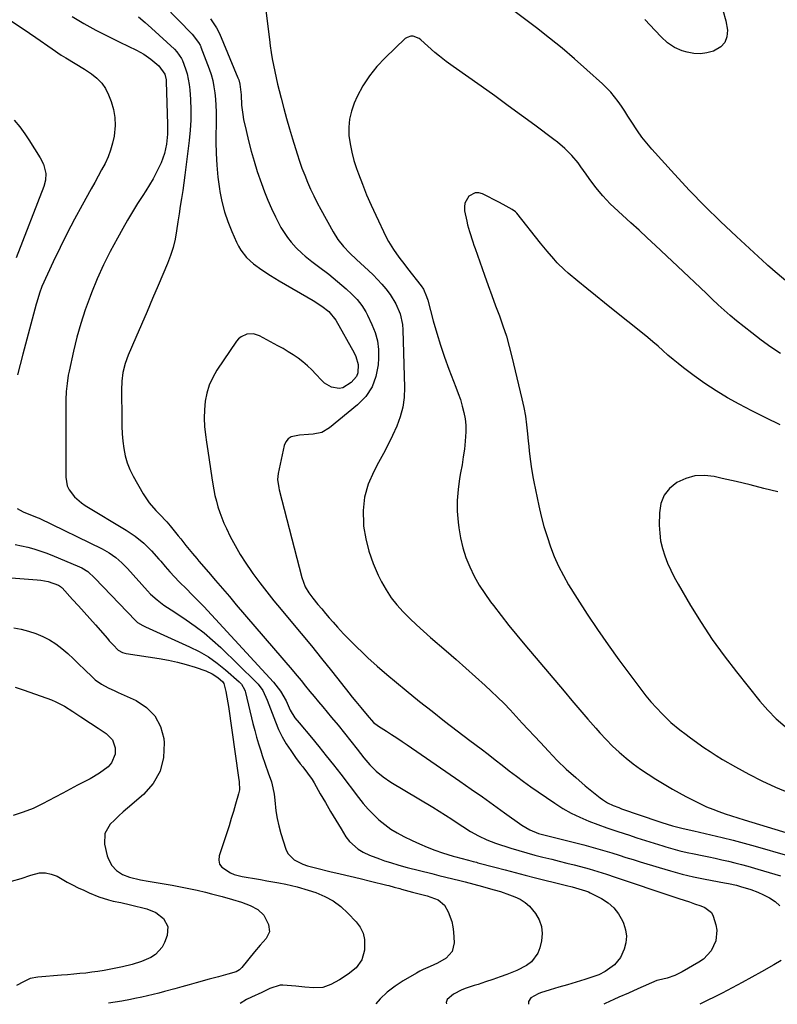
# Model space of a CAD drawing. Units: inches. Extents: x 1890411 to 1896168, y 474853 to 480177.
# Drawn here: x 1891091 to 1891417, y 474861 to 475284 of the extents above; entities that cross this region are included whole.
import ezdxf

# ---------------------------------------------------------------- set-up
doc = ezdxf.new("R2010")
doc.units = ezdxf.units.IN
doc.header["$MEASUREMENT"] = 0
doc.layers.add('7', color=7, linetype='Continuous')
doc.layers.add('8', color=7, linetype='Continuous')

msp = doc.modelspace()

# ---------------------------------------------------------------- linework, layer by layer
at = {"layer": '7', "color": 18}
for points in [[(1891196.67, 475291.78, 2026), (1891198.55, 475275.89, 2026), (1891198.91, 475273.12, 2026), (1891199.32, 475270.35, 2026), (1891199.79, 475267.6, 2026), (1891200.31, 475264.85, 2026), (1891200.88, 475262.12, 2026), (1891201.48, 475259.39, 2026), (1891202.11, 475256.67, 2026), (1891202.77, 475253.95, 2026), (1891203.61, 475250.6, 2026), (1891204.75, 475246.22, 2026), (1891205.93, 475241.86, 2026), (1891207.18, 475237.52, 2026), (1891208.48, 475233.19, 2026), (1891210.5, 475226.64, 2026), (1891211.51, 475223.56, 2026), (1891212.58, 475220.49, 2026), (1891213.74, 475217.47, 2026), (1891214.96, 475214.46, 2026), (1891216.28, 475211.5, 2026), (1891217.66, 475208.56, 2026), (1891219.12, 475205.67, 2026), (1891220.63, 475202.8, 2026), (1891225.96, 475193.09, 2026), (1891228.03, 475189.79, 2026), (1891230.47, 475186.76, 2026), (1891233.17, 475183.93, 2026), (1891236, 475181.22, 2026), (1891241.17, 475176.48, 2026), (1891243.15, 475174.6, 2026), (1891245.06, 475172.66, 2026), (1891246.89, 475170.64, 2026), (1891248.67, 475168.56, 2026), (1891250.55, 475166.1, 2026), (1891252.98, 475162.11, 2026), (1891254.8, 475157.8, 2026), (1891255.8, 475153.28, 2026), (1891256, 475150.95, 2026), (1891256.67, 475126.16, 2026), (1891256.5, 475121.86, 2026), (1891255.94, 475117.64, 2026), (1891254.82, 475113.53, 2026), (1891253.32, 475109.49, 2026), (1891251.48, 475105.53, 2026), (1891249.59, 475101.61, 2026), (1891247.61, 475097.72, 2026), (1891245.57, 475093.87, 2026), (1891243.44, 475089.94, 2026), (1891241.12, 475084.53, 2026), (1891239.49, 475078.98, 2026), (1891238.9, 475073.23, 2026), (1891239, 475067.34, 2026), (1891239.09, 475066.5, 2026), (1891240, 475061, 2026), (1891241.29, 475055.63, 2026), (1891243.14, 475050.42, 2026), (1891245.38, 475045.32, 2026), (1891246.81, 475042.49, 2026), (1891248.78, 475039.01, 2026), (1891250.94, 475035.66, 2026), (1891253.41, 475032.54, 2026), (1891256.07, 475029.55, 2026), (1891258.93, 475026.72, 2026), (1891261.83, 475023.93, 2026), (1891264.81, 475021.23, 2026), (1891267.83, 475018.58, 2026), (1891274.68, 475012.74, 2026), (1891278.91, 475009.08, 2026), (1891283.12, 475005.38, 2026), (1891287.28, 475001.63, 2026), (1891291.4, 474997.85, 2026), (1891293.99, 474995.45, 2026), (1891296.76, 474992.81, 2026), (1891299.5, 474990.12, 2026), (1891302.16, 474987.36, 2026), (1891304.78, 474984.56, 2026), (1891307.37, 474981.73, 2026), (1891309.96, 474978.9, 2026), (1891312.57, 474976.09, 2026), (1891315.18, 474973.28, 2026), (1891318.66, 474969.55, 2026), (1891322.43, 474965.66, 2026), (1891326.31, 474961.88, 2026), (1891330.34, 474958.27, 2026), (1891334.46, 474954.76, 2026), (1891340.84, 474949.57, 2026), (1891341.88, 474948.78, 2026), (1891344.09, 474947.41, 2026), (1891346.45, 474946.28, 2026), (1891348.88, 474945.3, 2026), (1891350.11, 474944.86, 2026), (1891366.06, 474939.39, 2026), (1891367.42, 474938.93, 2026), (1891371.99, 474937.47, 2026), (1891376.59, 474936.27, 2026), (1891381.23, 474935.26, 2026), (1891388.52, 474933.63, 2026), (1891393.31, 474932.51, 2026), (1891398.09, 474931.33, 2026), (1891402.84, 474930.05, 2026), (1891407.57, 474928.72, 2026), (1891421.42, 474924.67, 2026)], [(1891113.75, 475285.74, 2034), (1891118.77, 475282.8, 2034), (1891123.84, 475279.97, 2034), (1891129, 475277.29, 2034), (1891134.21, 475274.71, 2034), (1891141.41, 475271.29, 2034), (1891144.6, 475269.53, 2034), (1891147.57, 475267.42, 2034), (1891150.97, 475264.57, 2034), (1891153.53, 475260.96, 2034), (1891154.12, 475258.62, 2034), (1891154.19, 475257.81, 2034), (1891154.78, 475239.37, 2034), (1891154.73, 475235.14, 2034), (1891154.31, 475230.93, 2034), (1891153.42, 475226.82, 2034), (1891151.95, 475222.87, 2034), (1891149.91, 475218.56, 2034), (1891148.52, 475215.91, 2034), (1891147.01, 475213.32, 2034), (1891145.42, 475210.78, 2034), (1891144.13, 475208.84, 2034), (1891141.87, 475205.34, 2034), (1891139.66, 475201.8, 2034), (1891137.53, 475198.22, 2034), (1891135.46, 475194.6, 2034), (1891133.15, 475190.47, 2034), (1891130.08, 475184.71, 2034), (1891127.18, 475178.87, 2034), (1891124.52, 475172.92, 2034), (1891122.03, 475166.89, 2034), (1891121.4, 475165.29, 2034), (1891119.3, 475159.5, 2034), (1891117.38, 475153.66, 2034), (1891115.74, 475147.73, 2034), (1891114.28, 475141.75, 2034), (1891112.4, 475133.22, 2034), (1891112.05, 475131.46, 2034), (1891111.51, 475127.92, 2034), (1891111.19, 475124.35, 2034), (1891111.03, 475120.76, 2034), (1891111, 475118.97, 2034), (1891110.92, 475087.56, 2034), (1891111.56, 475083.82, 2034), (1891112.38, 475082.13, 2034), (1891114.77, 475079.07, 2034), (1891117.73, 475076.51, 2034), (1891119.36, 475075.4, 2034), (1891136.89, 475064.8, 2034), (1891140.82, 475062.16, 2034), (1891144.49, 475059.16, 2034), (1891147.9, 475055.85, 2034), (1891151.04, 475052.3, 2034), (1891151.8, 475051.37, 2034), (1891153.72, 475049.1, 2034), (1891155.68, 475046.86, 2034), (1891157.7, 475044.68, 2034), (1891159.76, 475042.54, 2034), (1891162.98, 475039.29, 2034), (1891165.12, 475037.18, 2034), (1891167.26, 475035.08, 2034), (1891169.36, 475032.93, 2034), (1891170.38, 475031.83, 2034), (1891200.31, 474999.25, 2034), (1891203.32, 474995.43, 2034), (1891205.8, 474991.24, 2034), (1891207.57, 474987.28, 2034), (1891209.56, 474984.02, 2034), (1891211.33, 474981.75, 2034), (1891216.62, 474975.46, 2034), (1891219.86, 474971.56, 2034), (1891223.05, 474967.63, 2034), (1891226.19, 474963.66, 2034), (1891229.3, 474959.65, 2034), (1891236.91, 474949.67, 2034), (1891238.95, 474947.14, 2034), (1891241.08, 474944.69, 2034), (1891243.34, 474942.35, 2034), (1891245.68, 474940.1, 2034), (1891248.17, 474938.02, 2034), (1891250.77, 474936.1, 2034), (1891253.52, 474934.41, 2034), (1891256.37, 474932.87, 2034), (1891259.96, 474931.13, 2034), (1891263.17, 474929.66, 2034), (1891266.41, 474928.29, 2034), (1891269.71, 474927.06, 2034), (1891273.05, 474925.92, 2034), (1891277.61, 474924.49, 2034), (1891278.7, 474924.15, 2034), (1891280.9, 474923.53, 2034), (1891284.22, 474922.68, 2034), (1891286.25, 474922.14, 2034), (1891287.6, 474921.78, 2034), (1891288.27, 474921.6, 2034), (1891295.61, 474919.63, 2034), (1891299.96, 474918.48, 2034), (1891304.31, 474917.34, 2034), (1891308.67, 474916.22, 2034), (1891313.03, 474915.12, 2034), (1891325.19, 474912.09, 2034), (1891326.4, 474911.78, 2034), (1891328.82, 474911.17, 2034), (1891331.74, 474910.41, 2034), (1891334.51, 474909.56, 2034), (1891335.84, 474909.02, 2034), (1891336.5, 474908.7, 2034), (1891341.42, 474906.18, 2034), (1891344.25, 474904.34, 2034), (1891346.75, 474902.18, 2034), (1891348.75, 474899.55, 2034), (1891350.43, 474896.61, 2034), (1891350.89, 474895.55, 2034), (1891351.73, 474892.77, 2034), (1891352.13, 474889.98, 2034), (1891351.88, 474887.17, 2034), (1891351.18, 474884.34, 2034), (1891349.65, 474880.85, 2034), (1891347.05, 474877.64, 2034), (1891343.02, 474874.81, 2034), (1891340.29, 474873.41, 2034), (1891338.13, 474872.61, 2034), (1891334.32, 474871.36, 2034), (1891330.59, 474870.18, 2034), (1891326.83, 474869.08, 2034), (1891323.08, 474867.99, 2034), (1891319.33, 474866.86, 2034), (1891315.26, 474865.59, 2034), (1891314.15, 474865.18, 2034), (1891311.08, 474863.45, 2034), (1891309.99, 474861.81, 2034), (1891310.09, 474860.79, 2034)], [(1891142.22, 475285.64, 2032), (1891145.08, 475283.29, 2032), (1891147.86, 475280.84, 2032), (1891157.67, 475271.76, 2032), (1891158.76, 475270.64, 2032), (1891160.79, 475267.74, 2032), (1891161.18, 475266.83, 2032), (1891162.44, 475263.32, 2032), (1891163.13, 475261.09, 2032), (1891164.08, 475256.52, 2032), (1891164.32, 475254.18, 2032), (1891164.57, 475250.06, 2032), (1891164.72, 475245.65, 2032), (1891164.71, 475241.24, 2032), (1891164.46, 475236.84, 2032), (1891164.04, 475232.45, 2032), (1891162.65, 475220.94, 2032), (1891162.22, 475217.58, 2032), (1891161.76, 475214.23, 2032), (1891161.27, 475210.88, 2032), (1891160.75, 475207.53, 2032), (1891160.22, 475204.19, 2032), (1891159.71, 475200.84, 2032), (1891159.21, 475197.5, 2032), (1891158.63, 475193.56, 2032), (1891157.97, 475189.95, 2032), (1891157.13, 475186.4, 2032), (1891156.01, 475182.92, 2032), (1891154.72, 475179.49, 2032), (1891150.72, 475170.04, 2032), (1891148.34, 475164.44, 2032), (1891145.95, 475158.83, 2032), (1891143.53, 475153.24, 2032), (1891141.11, 475147.65, 2032), (1891137.78, 475140.03, 2032), (1891136.46, 475136.41, 2032), (1891135.58, 475132.66, 2032), (1891135.1, 475128.83, 2032), (1891134.95, 475124.97, 2032), (1891135.05, 475112.61, 2032), (1891135.13, 475109.42, 2032), (1891135.29, 475106.22, 2032), (1891135.56, 475103.04, 2032), (1891135.91, 475099.85, 2032), (1891136.5, 475096.74, 2032), (1891137.32, 475093.7, 2032), (1891138.5, 475090.78, 2032), (1891139.91, 475087.94, 2032), (1891144.27, 475080.3, 2032), (1891146.77, 475076.56, 2032), (1891149.76, 475073.2, 2032), (1891151.35, 475071.6, 2032), (1891154.41, 475068.27, 2032), (1891155.89, 475066.55, 2032), (1891159.36, 475062.36, 2032), (1891160.5, 475060.95, 2032), (1891162.68, 475058.06, 2032), (1891165.45, 475054.72, 2032), (1891167.32, 475052.51, 2032), (1891168.26, 475051.41, 2032), (1891172.36, 475046.61, 2032), (1891175.34, 475043.11, 2032), (1891178.33, 475039.61, 2032), (1891181.33, 475036.11, 2032), (1891184.32, 475032.62, 2032), (1891208.33, 475004.63, 2032), (1891209.63, 475003.11, 2032), (1891212.19, 475000.03, 2032), (1891214.16, 474997.61, 2032), (1891215.99, 474995.36, 2032), (1891217.84, 474993.13, 2032), (1891219.69, 474990.9, 2032), (1891221.55, 474988.68, 2032), (1891225.33, 474984.11, 2032), (1891228.1, 474980.74, 2032), (1891230.85, 474977.35, 2032), (1891233.57, 474973.93, 2032), (1891236.27, 474970.51, 2032), (1891239.23, 474966.71, 2032), (1891241.76, 474963.73, 2032), (1891244.53, 474960.98, 2032), (1891247.53, 474958.5, 2032), (1891250.77, 474956.33, 2032), (1891268.85, 474945.46, 2032), (1891271.6, 474943.78, 2032), (1891274.32, 474942.07, 2032), (1891277.02, 474940.32, 2032), (1891279.71, 474938.55, 2032), (1891281.76, 474937.17, 2032), (1891285.1, 474935.05, 2032), (1891288.56, 474933.11, 2032), (1891292.13, 474931.43, 2032), (1891295.84, 474930.06, 2032), (1891302.45, 474927.93, 2032), (1891305.88, 474926.87, 2032), (1891309.33, 474925.85, 2032), (1891312.79, 474924.9, 2032), (1891316.27, 474924, 2032), (1891320.01, 474923.07, 2032), (1891323.24, 474922.26, 2032), (1891326.48, 474921.44, 2032), (1891329.72, 474920.62, 2032), (1891332.42, 474919.93, 2032), (1891336.17, 474918.92, 2032), (1891339.89, 474917.8, 2032), (1891343.58, 474916.61, 2032), (1891347.27, 474915.4, 2032), (1891372.52, 474906.95, 2032), (1891374.76, 474906.2, 2032), (1891379.25, 474904.71, 2032), (1891381.49, 474903.97, 2032), (1891384.23, 474903.07, 2032), (1891385.91, 474902.37, 2032), (1891388.7, 474900.14, 2032), (1891389.49, 474898.56, 2032), (1891390.64, 474894.89, 2032), (1891391.08, 474892.54, 2032), (1891390.69, 474887.94, 2032), (1891388.57, 474883.63, 2032), (1891385.28, 474880.15, 2032), (1891383.29, 474878.73, 2032), (1891376.18, 474874.57, 2032), (1891373.01, 474873.02, 2032), (1891369.64, 474871.96, 2032), (1891366.02, 474871.12, 2032), (1891365.45, 474870.95, 2032), (1891365.31, 474870.89, 2032), (1891357.08, 474867.3, 2032), (1891352.99, 474865.5, 2032), (1891348.91, 474863.68, 2032), (1891346.69, 474862.68, 2032), (1891342.99, 474860.97, 2032), (1891342.49, 474860.73, 2032)], [(1891422.45, 475170.56, 2026), (1891416.14, 475175.94, 2026), (1891413.91, 475177.9, 2026), (1891413.03, 475178.7, 2026), (1891412.59, 475179.1, 2026), (1891399.55, 475191.1, 2026), (1891392.68, 475197.59, 2026), (1891385.93, 475204.2, 2026), (1891379.36, 475210.99, 2026), (1891372.91, 475217.9, 2026), (1891363.09, 475228.71, 2026), (1891360.91, 475231.25, 2026), (1891358.82, 475233.86, 2026), (1891356.88, 475236.59, 2026), (1891354.18, 475240.78, 2026), (1891352.82, 475242.93, 2026), (1891351.44, 475245.05, 2026), (1891350.02, 475247.15, 2026), (1891348.57, 475249.23, 2026), (1891347.04, 475251.24, 2026), (1891345.43, 475253.18, 2026), (1891343.69, 475255.01, 2026), (1891341.87, 475256.77, 2026), (1891335.17, 475262.85, 2026), (1891329.88, 475267.53, 2026), (1891324.51, 475272.11, 2026), (1891319.03, 475276.54, 2026), (1891313.47, 475280.89, 2026), (1891302.59, 475289.16, 2026)], [(1891393.61, 475288.48, 2028), (1891394.98, 475283.97, 2028), (1891395.61, 475279.95, 2028), (1891395.35, 475277.13, 2028), (1891394.5, 475274.67, 2028), (1891392.73, 475272.76, 2028), (1891389.6, 475270.91, 2028), (1891386.81, 475270.15, 2028), (1891384, 475269.75, 2028), (1891381.16, 475269.9, 2028), (1891378.31, 475270.42, 2028), (1891376.17, 475271.03, 2028), (1891372.78, 475272.42, 2028), (1891369.8, 475274.53, 2028), (1891367.08, 475277.07, 2028), (1891364.49, 475279.75, 2028), (1891360.12, 475284.52, 2028)], [(1891087.15, 475284.13, 2036), (1891092.67, 475280.51, 2036), (1891098.12, 475276.77, 2036), (1891105.1, 475271.84, 2036), (1891108.97, 475269.22, 2036), (1891110.95, 475267.98, 2036), (1891114.97, 475265.58, 2036), (1891118.95, 475263.13, 2036), (1891122.08, 475261.1, 2036), (1891124.39, 475259.25, 2036), (1891126.42, 475257.18, 2036), (1891128.03, 475254.76, 2036), (1891129.35, 475252.12, 2036), (1891130.46, 475249.26, 2036), (1891131.48, 475245.84, 2036), (1891132.12, 475242.39, 2036), (1891132.2, 475238.87, 2036), (1891131.73, 475234.32, 2036), (1891131.08, 475231.28, 2036), (1891130.24, 475228.3, 2036), (1891129.13, 475225.42, 2036), (1891127.84, 475222.59, 2036), (1891126.39, 475219.82, 2036), (1891124.92, 475217.06, 2036), (1891123.42, 475214.32, 2036), (1891121.91, 475211.59, 2036), (1891117.98, 475204.6, 2036), (1891114.7, 475198.59, 2036), (1891111.52, 475192.54, 2036), (1891108.5, 475186.4, 2036), (1891105.58, 475180.21, 2036), (1891100.73, 475169.59, 2036), (1891099.63, 475166.78, 2036), (1891098.48, 475162.92, 2036), (1891098.22, 475161.95, 2036), (1891092.55, 475140.49, 2036), (1891091.36, 475136.04, 2036), (1891090.15, 475131.61, 2036)], [(1891173.18, 475284.86, 2028), (1891173.85, 475283.9, 2028), (1891175.74, 475280.92, 2028), (1891177.1, 475278.44, 2028), (1891185.02, 475259.42, 2028), (1891185.35, 475258.53, 2028), (1891185.87, 475256.73, 2028), (1891186.4, 475252.05, 2028), (1891186.58, 475247.69, 2028), (1891187.07, 475243.56, 2028), (1891187.46, 475241.51, 2028), (1891188.5, 475236.68, 2028), (1891189.54, 475232.25, 2028), (1891190.69, 475227.84, 2028), (1891191.98, 475223.48, 2028), (1891193.37, 475219.14, 2028), (1891195.12, 475213.98, 2028), (1891196.45, 475210.32, 2028), (1891197.88, 475206.71, 2028), (1891199.45, 475203.15, 2028), (1891201.12, 475199.64, 2028), (1891202.31, 475197.26, 2028), (1891203.54, 475195.02, 2028), (1891204.86, 475192.84, 2028), (1891206.33, 475190.76, 2028), (1891207.91, 475188.74, 2028), (1891210.1, 475186.22, 2028), (1891212.64, 475183.75, 2028), (1891214, 475182.6, 2028), (1891216.8, 475180.41, 2028), (1891219.63, 475178.24, 2028), (1891224.09, 475174.86, 2028), (1891226.02, 475173.35, 2028), (1891229.79, 475170.21, 2028), (1891231.63, 475168.57, 2028), (1891234.02, 475166.34, 2028), (1891236.26, 475163.96, 2028), (1891238.29, 475161.42, 2028), (1891240.03, 475158.67, 2028), (1891240.78, 475157.23, 2028), (1891242.66, 475153.29, 2028), (1891244.02, 475149.79, 2028), (1891245, 475146.21, 2028), (1891245.43, 475142.53, 2028), (1891245.49, 475138.78, 2028), (1891245.32, 475135.87, 2028), (1891244.38, 475130.93, 2028), (1891242.72, 475126.35, 2028), (1891239.98, 475122.32, 2028), (1891236.53, 475118.66, 2028), (1891224.42, 475108.73, 2028), (1891221.11, 475106.82, 2028), (1891217.37, 475106.07, 2028), (1891215.32, 475105.97, 2028), (1891211.5, 475105.67, 2028), (1891207.97, 475104.91, 2028), (1891206.61, 475104.07, 2028), (1891205.65, 475102.79, 2028), (1891204.96, 475101.22, 2028), (1891202.28, 475089.14, 2028), (1891202.05, 475086.52, 2028), (1891202.58, 475083.02, 2028), (1891202.78, 475082.15, 2028), (1891212.45, 475044.33, 2028), (1891214.01, 475040.3, 2028), (1891215.51, 475037.82, 2028), (1891217.21, 475035.47, 2028), (1891219.46, 475032.72, 2028), (1891221.07, 475030.81, 2028), (1891222.69, 475028.9, 2028), (1891224.33, 475027, 2028), (1891225.98, 475025.12, 2028), (1891227.82, 475023.03, 2028), (1891230.44, 475020.15, 2028), (1891233.12, 475017.33, 2028), (1891235.89, 475014.59, 2028), (1891238.72, 475011.92, 2028), (1891240.97, 475009.85, 2028), (1891244.99, 475006.21, 2028), (1891249.07, 475002.64, 2028), (1891253.21, 474999.14, 2028), (1891257.4, 474995.7, 2028), (1891263.18, 474991.04, 2028), (1891268.54, 474986.77, 2028), (1891273.92, 474982.54, 2028), (1891279.35, 474978.36, 2028), (1891284.8, 474974.22, 2028), (1891289.6, 474970.62, 2028), (1891292.67, 474968.29, 2028), (1891295.72, 474965.95, 2028), (1891298.75, 474963.58, 2028), (1891301.77, 474961.18, 2028), (1891304.81, 474958.81, 2028), (1891307.88, 474956.5, 2028), (1891311, 474954.25, 2028), (1891314.16, 474952.06, 2028), (1891321.36, 474947.19, 2028), (1891324.86, 474944.99, 2028), (1891328.45, 474942.95, 2028), (1891332.17, 474941.17, 2028), (1891335.97, 474939.55, 2028), (1891339.86, 474938.09, 2028), (1891343.75, 474936.67, 2028), (1891347.67, 474935.31, 2028), (1891351.61, 474934.01, 2028), (1891353.01, 474933.55, 2028), (1891356.7, 474932.37, 2028), (1891360.38, 474931.2, 2028), (1891364.07, 474930.04, 2028), (1891367.76, 474928.9, 2028), (1891369.1, 474928.49, 2028), (1891372.14, 474927.6, 2028), (1891375.19, 474926.77, 2028), (1891378.26, 474926.04, 2028), (1891381.36, 474925.36, 2028), (1891384.73, 474924.67, 2028), (1891387.56, 474924.09, 2028), (1891390.38, 474923.5, 2028), (1891393.21, 474922.9, 2028), (1891396.02, 474922.27, 2028), (1891398.83, 474921.6, 2028), (1891401.62, 474920.86, 2028), (1891404.4, 474920.09, 2028), (1891408.64, 474918.85, 2028), (1891413.53, 474917.43, 2028), (1891418.42, 474916, 2028)], [(1891418.52, 475140.73, 2024), (1891414.27, 475143.52, 2024), (1891410.14, 475146.49, 2024), (1891406.11, 475149.59, 2024), (1891399.55, 475154.87, 2024), (1891396.85, 475157.1, 2024), (1891394.2, 475159.38, 2024), (1891391.62, 475161.74, 2024), (1891389.09, 475164.15, 2024), (1891386.57, 475166.58, 2024), (1891384.05, 475169.01, 2024), (1891381.52, 475171.42, 2024), (1891378.97, 475173.82, 2024), (1891364.63, 475187.25, 2024), (1891361.12, 475190.52, 2024), (1891357.59, 475193.79, 2024), (1891354.06, 475197.05, 2024), (1891350.51, 475200.3, 2024), (1891346.88, 475203.61, 2024), (1891345.19, 475205.23, 2024), (1891341.97, 475208.64, 2024), (1891338.99, 475212.27, 2024), (1891336.17, 475216.03, 2024), (1891334.81, 475217.94, 2024), (1891332.61, 475221.13, 2024), (1891331.38, 475222.81, 2024), (1891328.69, 475226, 2024), (1891325.72, 475228.94, 2024), (1891322.54, 475231.66, 2024), (1891320.89, 475232.94, 2024), (1891312.78, 475238.97, 2024), (1891307.04, 475243.21, 2024), (1891301.27, 475247.43, 2024), (1891295.48, 475251.61, 2024), (1891289.67, 475255.77, 2024), (1891277.66, 475264.31, 2024), (1891276.65, 475265.03, 2024), (1891274.64, 475266.47, 2024), (1891271.68, 475268.7, 2024), (1891269.8, 475270.31, 2024), (1891263.72, 475275.78, 2024), (1891262.96, 475276.35, 2024), (1891260.36, 475277.34, 2024), (1891259.44, 475277.34, 2024), (1891257.78, 475276.81, 2024), (1891257.04, 475276.28, 2024), (1891248.33, 475268.01, 2024), (1891244.79, 475264.24, 2024), (1891241.56, 475260.24, 2024), (1891238.8, 475255.9, 2024), (1891236.36, 475251.33, 2024), (1891235.05, 475248.49, 2024), (1891233.82, 475245.12, 2024), (1891232.97, 475241.69, 2024), (1891232.69, 475238.17, 2024), (1891232.8, 475234.58, 2024), (1891233.33, 475230.97, 2024), (1891234.02, 475227.41, 2024), (1891234.96, 475223.89, 2024), (1891236.06, 475220.42, 2024), (1891236.86, 475218.16, 2024), (1891238.55, 475213.62, 2024), (1891240.34, 475209.11, 2024), (1891242.28, 475204.67, 2024), (1891244.31, 475200.27, 2024), (1891248.87, 475190.81, 2024), (1891249.8, 475189, 2024), (1891251.91, 475185.53, 2024), (1891254.3, 475182.23, 2024), (1891256.77, 475178.99, 2024), (1891258.01, 475177.37, 2024), (1891263.87, 475169.84, 2024), (1891264.82, 475168.44, 2024), (1891266.18, 475165.33, 2024), (1891266.67, 475163.7, 2024), (1891269.04, 475154.77, 2024), (1891270.53, 475149.51, 2024), (1891272.14, 475144.29, 2024), (1891273.92, 475139.13, 2024), (1891275.82, 475134, 2024), (1891278.84, 475126.26, 2024), (1891279.82, 475123.59, 2024), (1891280.72, 475120.9, 2024), (1891281.51, 475118.17, 2024), (1891282.22, 475115.42, 2024), (1891282.74, 475112.64, 2024), (1891283.06, 475109.85, 2024), (1891283.1, 475107.04, 2024), (1891282.83, 475103.05, 2024), (1891282.44, 475099.64, 2024), (1891281.98, 475096.24, 2024), (1891281.44, 475092.85, 2024), (1891280.85, 475089.47, 2024), (1891280.37, 475086.9, 2024), (1891279.71, 475082.24, 2024), (1891279.34, 475077.56, 2024), (1891279.4, 475072.88, 2024), (1891279.75, 475068.18, 2024), (1891280.04, 475065.72, 2024), (1891280.77, 475061.39, 2024), (1891281.75, 475057.13, 2024), (1891283.12, 475052.97, 2024), (1891284.74, 475048.89, 2024), (1891286.69, 475044.94, 2024), (1891288.81, 475041.1, 2024), (1891291.19, 475037.41, 2024), (1891293.74, 475033.82, 2024), (1891294.94, 475032.26, 2024), (1891298.25, 475027.99, 2024), (1891301.59, 475023.76, 2024), (1891305, 475019.57, 2024), (1891308.45, 475015.42, 2024), (1891325.33, 474995.38, 2024), (1891328.72, 474991.38, 2024), (1891332.13, 474987.39, 2024), (1891335.56, 474983.42, 2024), (1891339, 474979.47, 2024), (1891340.74, 474977.49, 2024), (1891343.4, 474974.6, 2024), (1891346.14, 474971.81, 2024), (1891349.03, 474969.16, 2024), (1891352, 474966.6, 2024), (1891355.09, 474964.18, 2024), (1891358.24, 474961.86, 2024), (1891361.49, 474959.67, 2024), (1891364.81, 474957.58, 2024), (1891369.14, 474954.98, 2024), (1891371.99, 474953.31, 2024), (1891374.85, 474951.67, 2024), (1891377.76, 474950.1, 2024), (1891381.45, 474948.17, 2024), (1891384.03, 474946.91, 2024), (1891386.63, 474945.72, 2024), (1891389.28, 474944.64, 2024), (1891391.96, 474943.63, 2024), (1891394.67, 474942.68, 2024), (1891397.39, 474941.77, 2024), (1891400.12, 474940.89, 2024), (1891402.85, 474940.04, 2024), (1891440.54, 474928.63, 2024)], [(1891088.78, 475241.26, 2038), (1891091.19, 475238.37, 2038), (1891093.38, 475235.29, 2038), (1891095.01, 475232.68, 2038), (1891097.44, 475228.8, 2038), (1891099.88, 475224.94, 2038), (1891101.44, 475222.26, 2038), (1891102.45, 475218.18, 2038), (1891102.28, 475215.35, 2038), (1891101.53, 475212.6, 2038), (1891089.61, 475181.96, 2038)], [(1891418.25, 475110.12, 2022), (1891412.17, 475113.01, 2022), (1891406.16, 475116.04, 2022), (1891400.6, 475118.97, 2022), (1891395.6, 475121.75, 2022), (1891390.7, 475124.69, 2022), (1891385.94, 475127.87, 2022), (1891381.29, 475131.2, 2022), (1891376.73, 475134.64, 2022), (1891374.45, 475136.4, 2022), (1891372.22, 475138.21, 2022), (1891370.03, 475140.08, 2022), (1891367.89, 475142, 2022), (1891365.75, 475143.93, 2022), (1891363.58, 475145.82, 2022), (1891361.37, 475147.67, 2022), (1891359.14, 475149.48, 2022), (1891346.49, 475159.53, 2022), (1891342.66, 475162.58, 2022), (1891338.86, 475165.66, 2022), (1891335.07, 475168.76, 2022), (1891331.3, 475171.88, 2022), (1891327.16, 475175.33, 2022), (1891325.5, 475176.77, 2022), (1891322.36, 475179.84, 2022), (1891320.87, 475181.45, 2022), (1891318.01, 475184.79, 2022), (1891315.23, 475188.21, 2022), (1891304.97, 475201.18, 2022), (1891304.47, 475201.72, 2022), (1891302.95, 475202.81, 2022), (1891300.47, 475204.24, 2022), (1891297.61, 475205.76, 2022), (1891290.21, 475209.49, 2022), (1891288.62, 475209.92, 2022), (1891287.1, 475209.96, 2022), (1891284.33, 475208.48, 2022), (1891282.65, 475205.54, 2022), (1891282.43, 475203.9, 2022), (1891282.52, 475202.16, 2022), (1891283.46, 475197.67, 2022), (1891283.8, 475196.17, 2022), (1891284.61, 475193.21, 2022), (1891286.05, 475188.83, 2022), (1891286.56, 475187.38, 2022), (1891287.07, 475185.93, 2022), (1891291.12, 475174.44, 2022), (1891292.68, 475170.06, 2022), (1891294.26, 475165.7, 2022), (1891295.87, 475161.34, 2022), (1891297.5, 475157, 2022), (1891299.06, 475152.63, 2022), (1891300.5, 475148.22, 2022), (1891301.77, 475143.77, 2022), (1891302.93, 475139.27, 2022), (1891307.22, 475121.25, 2022), (1891308.02, 475117.53, 2022), (1891308.71, 475113.8, 2022), (1891309.23, 475110.04, 2022), (1891309.64, 475106.26, 2022), (1891309.91, 475103.09, 2022), (1891310.11, 475100.89, 2022), (1891310.33, 475098.68, 2022), (1891310.83, 475094.28, 2022), (1891311.12, 475092.08, 2022), (1891311.86, 475087.71, 2022), (1891312.29, 475085.54, 2022), (1891314.51, 475075.19, 2022), (1891315.55, 475070.74, 2022), (1891316.7, 475066.33, 2022), (1891318.02, 475061.96, 2022), (1891319.45, 475057.62, 2022), (1891321.1, 475053.37, 2022), (1891322.93, 475049.21, 2022), (1891325.03, 475045.17, 2022), (1891327.3, 475041.22, 2022), (1891330.94, 475035.37, 2022), (1891335.26, 475028.62, 2022), (1891339.68, 475021.94, 2022), (1891344.26, 475015.37, 2022), (1891348.96, 475008.88, 2022), (1891358.32, 474996.25, 2022), (1891360.47, 474993.49, 2022), (1891362.7, 474990.8, 2022), (1891365.05, 474988.22, 2022), (1891367.49, 474985.71, 2022), (1891370.11, 474983.14, 2022), (1891371.33, 474982, 2022), (1891375.17, 474978.81, 2022), (1891377.84, 474976.82, 2022), (1891379.18, 474975.82, 2022), (1891382.93, 474973.03, 2022), (1891385.51, 474971.19, 2022), (1891388.13, 474969.41, 2022), (1891390.8, 474967.71, 2022), (1891393.52, 474966.08, 2022), (1891399.15, 474962.82, 2022), (1891404.78, 474959.73, 2022), (1891410.48, 474956.82, 2022), (1891416.32, 474954.16, 2022), (1891422.24, 474951.68, 2022)], [(1891089.98, 475074.08, 2036), (1891092.66, 475072.67, 2036), (1891094.33, 475071.88, 2036), (1891096.93, 475070.92, 2036), (1891098.64, 475070.23, 2036), (1891099.48, 475069.84, 2036), (1891126.67, 475056.7, 2036), (1891129.67, 475055.02, 2036), (1891132.46, 475053.01, 2036), (1891135.05, 475050.73, 2036), (1891137.46, 475048.25, 2036), (1891146.17, 475038.55, 2036), (1891147.45, 475037.2, 2036), (1891150.21, 475034.72, 2036), (1891153.21, 475032.51, 2036), (1891156.29, 475030.4, 2036), (1891157.84, 475029.37, 2036), (1891162.75, 475026.16, 2036), (1891166.68, 475023.43, 2036), (1891170.5, 475020.54, 2036), (1891174.14, 475017.45, 2036), (1891177.66, 475014.2, 2036), (1891192.94, 474999.27, 2036), (1891193.72, 474998.45, 2036), (1891195.71, 474995.71, 2036), (1891197.66, 474991.61, 2036), (1891201.2, 474982.17, 2036), (1891202.55, 474978.94, 2036), (1891204.07, 474975.8, 2036), (1891205.82, 474972.78, 2036), (1891207.73, 474969.84, 2036), (1891209.85, 474966.84, 2036), (1891211.85, 474964.14, 2036), (1891212.89, 474962.82, 2036), (1891215, 474960.2, 2036), (1891216.91, 474957.45, 2036), (1891217.78, 474956.02, 2036), (1891220.47, 474951.29, 2036), (1891222.66, 474947.47, 2036), (1891224.89, 474943.68, 2036), (1891227.15, 474939.9, 2036), (1891229.44, 474936.15, 2036), (1891231.51, 474932.8, 2036), (1891233.03, 474930.76, 2036), (1891236.75, 474927.41, 2036), (1891238.94, 474926.11, 2036), (1891241.56, 474924.91, 2036), (1891245.86, 474923.21, 2036), (1891248.06, 474922.46, 2036), (1891250.7, 474921.63, 2036), (1891254.27, 474920.53, 2036), (1891257.86, 474919.53, 2036), (1891268.38, 474916.89, 2036), (1891271.41, 474916.13, 2036), (1891274.44, 474915.38, 2036), (1891277.47, 474914.63, 2036), (1891280.5, 474913.88, 2036), (1891282.8, 474913.32, 2036), (1891286.55, 474912.37, 2036), (1891290.28, 474911.34, 2036), (1891292.69, 474910.66, 2036), (1891295.32, 474909.91, 2036), (1891297.94, 474909.15, 2036), (1891301.82, 474907.83, 2036), (1891304.17, 474906.95, 2036), (1891306.48, 474905.85, 2036), (1891308.62, 474904.51, 2036), (1891310.5, 474902.83, 2036), (1891313.07, 474899.77, 2036), (1891314.61, 474897, 2036), (1891315.63, 474894.12, 2036), (1891315.88, 474891.07, 2036), (1891315.6, 474887.91, 2036), (1891314.93, 474884.93, 2036), (1891314.11, 474882.68, 2036), (1891311.36, 474878.98, 2036), (1891309.14, 474877.36, 2036), (1891304.98, 474875.24, 2036), (1891300.65, 474873.49, 2036), (1891297.81, 474872.49, 2036), (1891294.65, 474871.38, 2036), (1891291.49, 474870.29, 2036), (1891288.32, 474869.22, 2036), (1891286.73, 474868.7, 2036), (1891283.26, 474867.57, 2036), (1891281.35, 474866.85, 2036), (1891277.73, 474865.05, 2036), (1891275.07, 474862.75, 2036), (1891274.61, 474861.5, 2036), (1891274.76, 474860.85, 2036)], [(1891089.26, 475058.63, 2038), (1891091.93, 475058.02, 2038), (1891094.6, 475057.39, 2038), (1891097.25, 475056.69, 2038), (1891099.87, 475055.9, 2038), (1891102.45, 475054.98, 2038), (1891105, 475053.98, 2038), (1891116.88, 475048.98, 2038), (1891117.82, 475048.54, 2038), (1891120.44, 475046.89, 2038), (1891123.52, 475044.1, 2038), (1891140.94, 475025.83, 2038), (1891141.89, 475024.98, 2038), (1891144.07, 475023.65, 2038), (1891144.65, 475023.36, 2038), (1891145.23, 475023.09, 2038), (1891164.21, 475014.56, 2038), (1891168.33, 475012.49, 2038), (1891172.3, 475010.18, 2038), (1891176.05, 475007.52, 2038), (1891179.65, 475004.64, 2038), (1891185.61, 474999.41, 2038), (1891186.54, 474998.44, 2038), (1891187.9, 474996.12, 2038), (1891188.12, 474995.48, 2038), (1891188.31, 474994.83, 2038), (1891191.5, 474981.5, 2038), (1891192.25, 474978.55, 2038), (1891193.04, 474975.61, 2038), (1891193.91, 474972.7, 2038), (1891194.82, 474969.79, 2038), (1891195.49, 474967.75, 2038), (1891196.75, 474964.01, 2038), (1891198.08, 474960.3, 2038), (1891199.41, 474956.37, 2038), (1891200.09, 474953.78, 2038), (1891200.56, 474951.14, 2038), (1891200.88, 474948.47, 2038), (1891201.36, 474943.91, 2038), (1891201.88, 474940.64, 2038), (1891202.63, 474937.42, 2038), (1891203.52, 474934.22, 2038), (1891205.68, 474927.43, 2038), (1891206.54, 474925.61, 2038), (1891209.15, 474922.78, 2038), (1891212.88, 474921.02, 2038), (1891214.89, 474920.33, 2038), (1891218.97, 474919.2, 2038), (1891224.62, 474917.87, 2038), (1891228.97, 474916.84, 2038), (1891233.32, 474915.8, 2038), (1891237.66, 474914.75, 2038), (1891242, 474913.69, 2038), (1891249.09, 474911.94, 2038), (1891249.89, 474911.74, 2038), (1891252.28, 474911.11, 2038), (1891254.67, 474910.46, 2038), (1891255.46, 474910.24, 2038), (1891260.11, 474908.95, 2038), (1891263.04, 474908.16, 2038), (1891266.51, 474907.28, 2038), (1891271.15, 474905.58, 2038), (1891273.86, 474903.27, 2038), (1891275.45, 474900.42, 2038), (1891277.06, 474896.25, 2038), (1891277.51, 474894.07, 2038), (1891277.78, 474891.83, 2038), (1891278.05, 474887.18, 2038), (1891277.24, 474883.36, 2038), (1891274.6, 474880.49, 2038), (1891270.82, 474878.31, 2038), (1891267.79, 474876.96, 2038), (1891264.76, 474875.65, 2038), (1891263.28, 474874.89, 2038), (1891261.83, 474874.1, 2038), (1891256.15, 474870.79, 2038), (1891252.6, 474868.45, 2038), (1891249.25, 474865.88, 2038), (1891246.19, 474862.97, 2038), (1891244.31, 474860.91, 2038)], [(1891088.62, 475022.76, 2042), (1891091.82, 475022.14, 2042), (1891094.97, 475021.3, 2042), (1891098.09, 475020.3, 2042), (1891101.09, 475019.02, 2042), (1891103.97, 475017.55, 2042), (1891106.67, 475015.77, 2042), (1891109.29, 475013.76, 2042), (1891111.78, 475011.59, 2042), (1891114.24, 475009.38, 2042), (1891116.65, 475007.12, 2042), (1891119.02, 475004.82, 2042), (1891122.47, 475001.41, 2042), (1891123.67, 475000.33, 2042), (1891126.28, 474998.45, 2042), (1891129.13, 474996.92, 2042), (1891132.06, 474995.51, 2042), (1891133.54, 474994.83, 2042), (1891141.22, 474991.38, 2042), (1891145.72, 474988.4, 2042), (1891149.34, 474984.77, 2042), (1891151.65, 474980.2, 2042), (1891153.08, 474975, 2042), (1891153.28, 474973.15, 2042), (1891152.98, 474966.83, 2042), (1891151.59, 474960.95, 2042), (1891148.54, 474955.72, 2042), (1891144.4, 474950.94, 2042), (1891137.54, 474945.1, 2042), (1891135.63, 474943.43, 2042), (1891133.75, 474941.72, 2042), (1891131.92, 474939.97, 2042), (1891130.12, 474938.17, 2042), (1891127.81, 474934.19, 2042), (1891127.69, 474929.58, 2042), (1891128.82, 474924.6, 2042), (1891129.29, 474923.13, 2042), (1891130.72, 474920.46, 2042), (1891132.83, 474918.22, 2042), (1891135.39, 474916.54, 2042), (1891138.32, 474915.38, 2042), (1891143.13, 474914.21, 2042), (1891146.47, 474913.63, 2042), (1891149.81, 474913.06, 2042), (1891156.67, 474911.92, 2042), (1891160.29, 474911.27, 2042), (1891163.9, 474910.56, 2042), (1891167.49, 474909.77, 2042), (1891171.07, 474908.93, 2042), (1891173.67, 474908.28, 2042), (1891178.2, 474907.1, 2042), (1891182.7, 474905.8, 2042), (1891186.62, 474904.57, 2042), (1891190.22, 474903.22, 2042), (1891193.59, 474901.51, 2042), (1891196.16, 474898.97, 2042), (1891198.21, 474895.04, 2042), (1891198.65, 474891.81, 2042), (1891197.15, 474888.92, 2042), (1891194.56, 474886.16, 2042), (1891192.12, 474883.26, 2042), (1891186.69, 474876.5, 2042), (1891186.4, 474876.15, 2042), (1891185.74, 474875.52, 2042), (1891184.21, 474874.58, 2042), (1891180.68, 474873.58, 2042), (1891176.7, 474872.5, 2042), (1891172.72, 474871.42, 2042), (1891167.08, 474869.9, 2042), (1891164, 474869.06, 2042), (1891160.93, 474868.21, 2042), (1891157.85, 474867.35, 2042), (1891153.47, 474866.11, 2042), (1891151.06, 474865.45, 2042), (1891148.63, 474864.82, 2042), (1891146.19, 474864.25, 2042), (1891143.75, 474863.72, 2042), (1891140.73, 474863.12, 2042), (1891138.83, 474862.75, 2042), (1891135.01, 474862.07, 2042), (1891129.33, 474861.11, 2042)], [(1891089.12, 474997.22, 2044), (1891093.06, 474995.89, 2044), (1891104.81, 474991.69, 2044), (1891106.75, 474990.91, 2044), (1891110.45, 474989.02, 2044), (1891113.95, 474986.72, 2044), (1891117.43, 474984.38, 2044), (1891121.54, 474981.67, 2044), (1891124.95, 474979.44, 2044), (1891128.37, 474977.24, 2044), (1891131, 474974.56, 2044), (1891132.22, 474971, 2044), (1891132.17, 474968.33, 2044), (1891130.65, 474964.57, 2044), (1891129.17, 474962.91, 2044), (1891125.43, 474960.12, 2044), (1891121.42, 474957.75, 2044), (1891119.19, 474956.59, 2044), (1891116, 474954.92, 2044), (1891112.81, 474953.25, 2044), (1891109.64, 474951.57, 2044), (1891106.46, 474949.87, 2044), (1891101, 474946.95, 2044), (1891096.92, 474944.98, 2044), (1891092.7, 474943.34, 2044), (1891088.37, 474941.97, 2044)], [(1891087.61, 474913.68, 2044), (1891091.77, 474914.88, 2044), (1891095.89, 474916.23, 2044), (1891099.67, 474917.18, 2044), (1891102.23, 474917.28, 2044), (1891104.74, 474916.73, 2044), (1891107.21, 474915.75, 2044), (1891111.6, 474913.3, 2044), (1891113.92, 474912.05, 2044), (1891116.27, 474910.85, 2044), (1891118.66, 474909.73, 2044), (1891121.07, 474908.65, 2044), (1891125.2, 474906.96, 2044), (1891129.32, 474905.64, 2044), (1891131.42, 474905.12, 2044), (1891134.59, 474904.42, 2044), (1891138.87, 474903.54, 2044), (1891145.85, 474901.74, 2044), (1891149.75, 474900.14, 2044), (1891153.06, 474897.53, 2044), (1891154.85, 474894.14, 2044), (1891154.58, 474890.32, 2044), (1891153.45, 474887.21, 2044), (1891152.46, 474885.25, 2044), (1891149.61, 474882.1, 2044), (1891147.5, 474880.79, 2044), (1891143.56, 474879.11, 2044), (1891139.47, 474877.82, 2044), (1891135.3, 474876.8, 2044), (1891131.1, 474875.91, 2044), (1891127.41, 474875.23, 2044), (1891124.81, 474874.8, 2044), (1891122.21, 474874.44, 2044), (1891119.6, 474874.13, 2044), (1891116.98, 474873.86, 2044), (1891114.36, 474873.61, 2044), (1891111.74, 474873.39, 2044), (1891109.11, 474873.18, 2044), (1891098.92, 474872.41, 2044), (1891095.7, 474871.78, 2044), (1891092.73, 474870.4, 2044), (1891089.81, 474868.77, 2044)]]:
    msp.add_polyline3d(points, dxfattribs=at)
at = {"layer": '8', "color": 18}
for points in [[(1891141.41, 475302.95, 2030), (1891165.28, 475278.2, 2030), (1891168.07, 475274.66, 2030), (1891168.78, 475273.41, 2030), (1891169.02, 475272.89, 2030), (1891169.12, 475272.62, 2030), (1891172.63, 475263.35, 2030), (1891173.48, 475260.8, 2030), (1891174.2, 475258.22, 2030), (1891174.73, 475255.59, 2030), (1891175.11, 475252.93, 2030), (1891175.35, 475250.24, 2030), (1891175.53, 475247.54, 2030), (1891175.62, 475244.85, 2030), (1891175.64, 475242.15, 2030), (1891175.58, 475231.93, 2030), (1891175.67, 475226.85, 2030), (1891175.93, 475221.77, 2030), (1891176.43, 475216.72, 2030), (1891177.11, 475211.68, 2030), (1891177.29, 475210.56, 2030), (1891178.17, 475206.13, 2030), (1891179.27, 475201.77, 2030), (1891180.69, 475197.51, 2030), (1891182.34, 475193.31, 2030), (1891184.36, 475188.69, 2030), (1891185.25, 475186.91, 2030), (1891186.27, 475185.2, 2030), (1891188.78, 475182.12, 2030), (1891191.72, 475179.4, 2030), (1891195.28, 475176.78, 2030), (1891199.01, 475174.36, 2030), (1891200.9, 475173.2, 2030), (1891202.8, 475172.06, 2030), (1891217.33, 475163.51, 2030), (1891221.06, 475161.15, 2030), (1891224.1, 475158.82, 2030), (1891227.18, 475155.09, 2030), (1891235.01, 475141.12, 2030), (1891235.78, 475139.46, 2030), (1891236.69, 475135.97, 2030), (1891236.57, 475132.42, 2030), (1891236.02, 475130.84, 2030), (1891233.78, 475128.29, 2030), (1891230.12, 475126.06, 2030), (1891228.57, 475125.67, 2030), (1891225.34, 475126.22, 2030), (1891222.27, 475128.06, 2030), (1891220.92, 475129.23, 2030), (1891218.55, 475131.82, 2030), (1891216.81, 475133.71, 2030), (1891214.98, 475135.5, 2030), (1891213.01, 475137.15, 2030), (1891210.97, 475138.71, 2030), (1891208.83, 475140.15, 2030), (1891206.66, 475141.54, 2030), (1891204.44, 475142.85, 2030), (1891202.18, 475144.11, 2030), (1891194.32, 475148.3, 2030), (1891191.68, 475149.16, 2030), (1891188.9, 475149.07, 2030), (1891186.37, 475148, 2030), (1891185.34, 475147.12, 2030), (1891184.43, 475146.06, 2030), (1891175.99, 475133.55, 2030), (1891174.18, 475130.42, 2030), (1891172.68, 475127.17, 2030), (1891171.65, 475123.75, 2030), (1891170.93, 475120.21, 2030), (1891170.61, 475116.58, 2030), (1891170.49, 475112.95, 2030), (1891170.67, 475109.32, 2030), (1891171.05, 475105.7, 2030), (1891171.5, 475102.66, 2030), (1891172.07, 475098.82, 2030), (1891172.65, 475094.97, 2030), (1891173.23, 475091.12, 2030), (1891173.81, 475087.27, 2030), (1891174.22, 475084.56, 2030), (1891174.65, 475082.08, 2030), (1891175.15, 475079.62, 2030), (1891175.74, 475077.18, 2030), (1891176.4, 475074.75, 2030), (1891177.18, 475072.36, 2030), (1891178.03, 475070, 2030), (1891179, 475067.69, 2030), (1891180.06, 475065.41, 2030), (1891181.75, 475061.98, 2030), (1891183.81, 475058.07, 2030), (1891185.99, 475054.24, 2030), (1891188.37, 475050.53, 2030), (1891190.88, 475046.89, 2030), (1891191.48, 475046.07, 2030), (1891194.43, 475042.11, 2030), (1891197.43, 475038.19, 2030), (1891200.51, 475034.34, 2030), (1891203.64, 475030.53, 2030), (1891207.78, 475025.61, 2030), (1891212.22, 475020.29, 2030), (1891216.63, 475014.94, 2030), (1891220.98, 475009.55, 2030), (1891225.31, 475004.13, 2030), (1891233.32, 474994.02, 2030), (1891233.62, 474993.64, 2030), (1891234.23, 474992.9, 2030), (1891235.76, 474991.05, 2030), (1891237.93, 474988.42, 2030), (1891240.64, 474985.04, 2030), (1891243.37, 474981.89, 2030), (1891245.43, 474980.33, 2030), (1891248.88, 474978.19, 2030), (1891251.14, 474976.76, 2030), (1891253.39, 474975.31, 2030), (1891255.62, 474973.83, 2030), (1891257.83, 474972.33, 2030), (1891280.54, 474956.65, 2030), (1891285.37, 474953.3, 2030), (1891290.19, 474949.92, 2030), (1891294.99, 474946.51, 2030), (1891299.78, 474943.08, 2030), (1891307.16, 474937.77, 2030), (1891310.59, 474935.72, 2030), (1891314.29, 474934.21, 2030), (1891316.59, 474933.56, 2030), (1891320.07, 474932.7, 2030), (1891321.23, 474932.41, 2030), (1891333.8, 474929.25, 2030), (1891336.85, 474928.46, 2030), (1891339.9, 474927.62, 2030), (1891342.93, 474926.73, 2030), (1891345.95, 474925.81, 2030), (1891348.97, 474924.86, 2030), (1891351.98, 474923.91, 2030), (1891355, 474922.97, 2030), (1891358.02, 474922.03, 2030), (1891366.3, 474919.48, 2030), (1891371.19, 474918.06, 2030), (1891376.11, 474916.74, 2030), (1891381.06, 474915.59, 2030), (1891386.05, 474914.55, 2030), (1891394.29, 474912.97, 2030), (1891396.06, 474912.63, 2030), (1891399.58, 474911.88, 2030), (1891401.31, 474911.42, 2030), (1891405.72, 474910.04, 2030), (1891408.71, 474908.88, 2030), (1891411.17, 474907.85, 2030), (1891413.72, 474906.51, 2030), (1891416.09, 474904.94, 2030), (1891418.17, 474903, 2030)], [(1891417.25, 475081.21, 2020), (1891411.29, 475082.73, 2020), (1891405.33, 475084.2, 2020), (1891399.35, 475085.62, 2020), (1891393.36, 475087, 2020), (1891389.86, 475087.78, 2020), (1891385.69, 475088.22, 2020), (1891381.62, 475088.06, 2020), (1891377.69, 475086.98, 2020), (1891373.86, 475085.29, 2020), (1891370.76, 475082.72, 2020), (1891368.35, 475079.74, 2020), (1891366.99, 475076.17, 2020), (1891366.33, 475072.19, 2020), (1891366.32, 475066.83, 2020), (1891366.49, 475063.47, 2020), (1891366.89, 475060.16, 2020), (1891367.64, 475056.9, 2020), (1891368.62, 475053.68, 2020), (1891369.86, 475050.54, 2020), (1891371.22, 475047.45, 2020), (1891372.74, 475044.44, 2020), (1891374.38, 475041.48, 2020), (1891379.77, 475032.35, 2020), (1891384.34, 475024.97, 2020), (1891389.11, 475017.73, 2020), (1891394.19, 475010.71, 2020), (1891399.47, 475003.82, 2020), (1891409.61, 474991.15, 2020), (1891413.01, 474987.26, 2020), (1891416.6, 474983.57, 2020), (1891420.49, 474980.19, 2020)], [(1891087.45, 475044.28, 2040), (1891098.7, 475043.37, 2040), (1891100.26, 475043.19, 2040), (1891103.32, 475042.57, 2040), (1891107.8, 475041.1, 2040), (1891108.62, 475040.53, 2040), (1891109.11, 475040.08, 2040), (1891109.35, 475039.84, 2040), (1891113.9, 475034.91, 2040), (1891116.39, 475032.19, 2040), (1891118.87, 475029.45, 2040), (1891121.33, 475026.7, 2040), (1891123.76, 475023.92, 2040), (1891128.9, 475018.04, 2040), (1891129.7, 475017.13, 2040), (1891131.35, 475015.34, 2040), (1891133.53, 475013.13, 2040), (1891135.36, 475012.04, 2040), (1891136.38, 475011.73, 2040), (1891136.91, 475011.62, 2040), (1891151.19, 475009.48, 2040), (1891155.09, 475008.78, 2040), (1891158.96, 475007.95, 2040), (1891162.78, 475006.91, 2040), (1891166.56, 475005.74, 2040), (1891171.25, 475004.14, 2040), (1891173.95, 475002.94, 2040), (1891176.39, 475001.26, 2040), (1891178.5, 474999.48, 2040), (1891179.02, 474998.75, 2040), (1891179.82, 474995.33, 2040), (1891180.7, 474990.47, 2040), (1891180.95, 474988.84, 2040), (1891185.33, 474958.23, 2040), (1891185.54, 474956.48, 2040), (1891185.63, 474952.98, 2040), (1891185.3, 474951.27, 2040), (1891184, 474946.76, 2040), (1891183.09, 474943.67, 2040), (1891182.16, 474940.58, 2040), (1891181.2, 474937.5, 2040), (1891180.21, 474934.43, 2040), (1891177, 474924.61, 2040), (1891176.84, 474922.73, 2040), (1891177.13, 474921.04, 2040), (1891178.1, 474919.63, 2040), (1891181.83, 474917.18, 2040), (1891183.44, 474916.47, 2040), (1891186.85, 474915.62, 2040), (1891188.59, 474915.32, 2040), (1891192.14, 474914.75, 2040), (1891194.78, 474914.32, 2040), (1891197.42, 474913.87, 2040), (1891200.05, 474913.4, 2040), (1891202.68, 474912.91, 2040), (1891205.68, 474912.35, 2040), (1891210.54, 474911.25, 2040), (1891215.3, 474909.82, 2040), (1891218.54, 474908.72, 2040), (1891222.36, 474907.1, 2040), (1891225.96, 474905.16, 2040), (1891229.25, 474902.71, 2040), (1891232.32, 474899.93, 2040), (1891235.9, 474896.19, 2040), (1891237.62, 474893.83, 2040), (1891238.89, 474891.31, 2040), (1891239.47, 474888.55, 2040), (1891239.45, 474883.95, 2040), (1891238.33, 474879.86, 2040), (1891235.84, 474876.42, 2040), (1891232.45, 474873.57, 2040), (1891228.72, 474871.2, 2040), (1891225.05, 474869.2, 2040), (1891221.5, 474867.91, 2040), (1891217.73, 474867.73, 2040), (1891213.84, 474868.11, 2040), (1891209.94, 474868.47, 2040), (1891204.41, 474868.96, 2040), (1891203.2, 474868.96, 2040), (1891198.68, 474867.47, 2040), (1891195.38, 474865.81, 2040), (1891190.85, 474863.7, 2040), (1891188.69, 474862.79, 2040), (1891186.02, 474861.01, 2040)], [(1891418.67, 474879.48, 2030), (1891415.6, 474877.65, 2030), (1891410.34, 474874.65, 2030), (1891406.15, 474872.29, 2030), (1891401.93, 474869.98, 2030), (1891397.67, 474867.73, 2030), (1891393.39, 474865.52, 2030), (1891383.78, 474860.66, 2030)]]:
    msp.add_polyline3d(points, dxfattribs=at)

doc.saveas('drawing.dxf')
